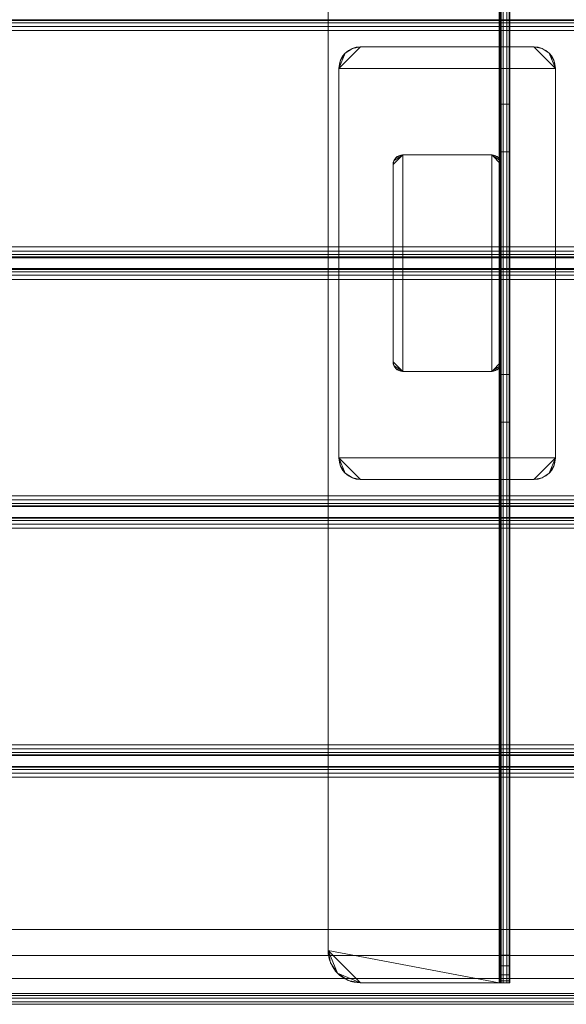
# Model space of a CAD drawing. Units: millimetres. Extents: x -326 to 1684, y -740 to 740.
# Drawn here: x 1181 to 1434, y -342 to 113 of the extents above; entities that cross this region are included whole.
import ezdxf

# ---------------------------------------------------------------- set-up
doc = ezdxf.new("R2010")
doc.units = ezdxf.units.MM
doc.layers.add('1', color=7, linetype='Continuous', true_color=0xffffff)

# ---------------------------------------------------------------- blocks, each defined once
blk = doc.blocks.new('UG_SURFACE_003')
at = {"layer": '1', "color": 43, "linetype": 'Continuous', "lineweight": 18}
for points in [[(-321.07, -117.88, 746.91), (1678.93, -117.88, 746.91), (1678.93, -117.5, 745), (-321.07, -117.5, 745)], [(-321.07, -117.5, 745), (1678.93, -117.5, 745), (1678.93, -117.5, 720), (-321.07, -117.5, 720)], [(-321.07, -117.5, 720), (1678.93, -117.5, 720), (1678.93, -117.88, 718.09), (-321.07, -117.88, 718.09)], [(-321.07, -118.96, 748.54), (1678.93, -118.96, 748.54), (1678.93, -117.88, 746.91), (-321.07, -117.88, 746.91)], [(-321.07, -117.88, 718.09), (1678.93, -117.88, 718.09), (1678.93, -118.96, 716.46), (-321.07, -118.96, 716.46)], [(-321.07, -120.59, 749.62), (1678.93, -120.59, 749.62), (1678.93, -118.96, 748.54), (-321.07, -118.96, 748.54)], [(-321.07, -118.96, 716.46), (1678.93, -118.96, 716.46), (1678.93, -120.59, 715.38), (-321.07, -120.59, 715.38)], [(-321.07, -122.5, 750), (1678.93, -122.5, 750), (1678.93, -120.59, 749.62), (-321.07, -120.59, 749.62)], [(-321.07, -120.59, 715.38), (1678.93, -120.59, 715.38), (1678.93, -122.5, 715), (-321.07, -122.5, 715)], [(-321.07, -122.5, 715), (1678.93, -122.5, 715), (1678.93, -222.5, 715), (-321.07, -222.5, 715)], [(-321.07, -222.5, 750), (1678.93, -222.5, 750), (1678.93, -122.5, 750), (-321.07, -122.5, 750)], [(-321.07, -222.5, 715), (1678.93, -222.5, 715), (1678.93, -224.41, 715.38), (-321.07, -224.41, 715.38)], [(-321.07, -224.41, 749.62), (1678.93, -224.41, 749.62), (1678.93, -222.5, 750), (-321.07, -222.5, 750)], [(-321.07, -224.41, 715.38), (1678.93, -224.41, 715.38), (1678.93, -226.04, 716.46), (-321.07, -226.04, 716.46)], [(-321.07, -226.04, 748.54), (1678.93, -226.04, 748.54), (1678.93, -224.41, 749.62), (-321.07, -224.41, 749.62)], [(-321.07, -226.04, 716.46), (1678.93, -226.04, 716.46), (1678.93, -227.12, 718.09), (-321.07, -227.12, 718.09)], [(-321.07, -227.12, 746.91), (1678.93, -227.12, 746.91), (1678.93, -226.04, 748.54), (-321.07, -226.04, 748.54)], [(-321.07, -227.12, 718.09), (1678.93, -227.12, 718.09), (1678.93, -227.5, 720), (-321.07, -227.5, 720)], [(-321.07, -227.5, 745), (1678.93, -227.5, 745), (1678.93, -227.12, 746.91), (-321.07, -227.12, 746.91)], [(-321.07, -227.5, 720), (1678.93, -227.5, 720), (1678.93, -227.5, 745), (-321.07, -227.5, 745)]]:
    blk.add_3dface(points, dxfattribs=at)
blk = doc.blocks.new('UG_SURFACE_011')
at = {"layer": '1', "color": 43, "linetype": 'Continuous', "lineweight": 18}
for points in [[(-321.07, -2.88, 746.91), (1678.93, -2.88, 746.91), (1678.93, -2.5, 745), (-321.07, -2.5, 745)], [(-321.07, -2.5, 745), (1678.93, -2.5, 745), (1678.93, -2.5, 720), (-321.07, -2.5, 720)], [(-321.07, -2.5, 720), (1678.93, -2.5, 720), (1678.93, -2.88, 718.09), (-321.07, -2.88, 718.09)], [(-321.07, -3.96, 748.54), (1678.93, -3.96, 748.54), (1678.93, -2.88, 746.91), (-321.07, -2.88, 746.91)], [(-321.07, -2.88, 718.09), (1678.93, -2.88, 718.09), (1678.93, -3.96, 716.46), (-321.07, -3.96, 716.46)], [(-321.07, -5.59, 749.62), (1678.93, -5.59, 749.62), (1678.93, -3.96, 748.54), (-321.07, -3.96, 748.54)], [(-321.07, -3.96, 716.46), (1678.93, -3.96, 716.46), (1678.93, -5.59, 715.38), (-321.07, -5.59, 715.38)], [(-321.07, -7.5, 750), (1678.93, -7.5, 750), (1678.93, -5.59, 749.62), (-321.07, -5.59, 749.62)], [(-321.07, -5.59, 715.38), (1678.93, -5.59, 715.38), (1678.93, -7.5, 715), (-321.07, -7.5, 715)], [(-321.07, -7.5, 715), (1678.93, -7.5, 715), (1678.93, -107.5, 715), (-321.07, -107.5, 715)], [(-321.07, -107.5, 750), (1678.93, -107.5, 750), (1678.93, -7.5, 750), (-321.07, -7.5, 750)], [(-321.07, -107.5, 715), (1678.93, -107.5, 715), (1678.93, -109.41, 715.38), (-321.07, -109.41, 715.38)], [(-321.07, -109.41, 749.62), (1678.93, -109.41, 749.62), (1678.93, -107.5, 750), (-321.07, -107.5, 750)], [(-321.07, -109.41, 715.38), (1678.93, -109.41, 715.38), (1678.93, -111.04, 716.46), (-321.07, -111.04, 716.46)], [(-321.07, -111.04, 748.54), (1678.93, -111.04, 748.54), (1678.93, -109.41, 749.62), (-321.07, -109.41, 749.62)], [(-321.07, -111.04, 716.46), (1678.93, -111.04, 716.46), (1678.93, -112.12, 718.09), (-321.07, -112.12, 718.09)], [(-321.07, -112.12, 746.91), (1678.93, -112.12, 746.91), (1678.93, -111.04, 748.54), (-321.07, -111.04, 748.54)], [(-321.07, -112.12, 718.09), (1678.93, -112.12, 718.09), (1678.93, -112.5, 720), (-321.07, -112.5, 720)], [(-321.07, -112.5, 745), (1678.93, -112.5, 745), (1678.93, -112.12, 746.91), (-321.07, -112.12, 746.91)], [(-321.07, -112.5, 720), (1678.93, -112.5, 720), (1678.93, -112.5, 745), (-321.07, -112.5, 745)]]:
    blk.add_3dface(points, dxfattribs=at)
blk = doc.blocks.new('UG_SURFACE_014')
at = {"layer": '1', "color": 43, "linetype": 'Continuous', "lineweight": 18}
for points in [[(-321.07, -232.5, 745), (1678.93, -232.5, 745), (1678.93, -232.5, 720), (-321.07, -232.5, 720)], [(-321.07, -232.88, 746.91), (1678.93, -232.88, 746.91), (1678.93, -232.5, 745), (-321.07, -232.5, 745)], [(-321.07, -232.5, 720), (1678.93, -232.5, 720), (1678.93, -232.88, 718.09), (-321.07, -232.88, 718.09)], [(-321.07, -233.96, 748.54), (1678.93, -233.96, 748.54), (1678.93, -232.88, 746.91), (-321.07, -232.88, 746.91)], [(-321.07, -232.88, 718.09), (1678.93, -232.88, 718.09), (1678.93, -233.96, 716.46), (-321.07, -233.96, 716.46)], [(-321.07, -235.59, 749.62), (1678.93, -235.59, 749.62), (1678.93, -233.96, 748.54), (-321.07, -233.96, 748.54)], [(-321.07, -233.96, 716.46), (1678.93, -233.96, 716.46), (1678.93, -235.59, 715.38), (-321.07, -235.59, 715.38)], [(-321.07, -237.5, 750), (1678.93, -237.5, 750), (1678.93, -235.59, 749.62), (-321.07, -235.59, 749.62)], [(-321.07, -235.59, 715.38), (1678.93, -235.59, 715.38), (1678.93, -237.5, 715), (-321.07, -237.5, 715)], [(-321.07, -307.92, 750), (1678.93, -307.92, 750), (1678.93, -237.5, 750), (-321.07, -237.5, 750)], [(-321.07, -237.5, 715), (1678.93, -237.5, 715), (1678.93, -337.5, 715), (-321.07, -337.5, 715)], [(-321.07, -319.95, 747.87), (1678.93, -319.95, 747.87), (1678.93, -307.92, 750), (-321.07, -307.92, 750)], [(-321.07, -330.51, 741.73), (1678.93, -330.51, 741.73), (1678.93, -319.95, 747.87), (-321.07, -319.95, 747.87)], [(-321.07, -338.32, 732.34), (1678.93, -338.32, 732.34), (1678.93, -330.51, 741.73), (-321.07, -330.51, 741.73)], [(-321.07, -337.5, 715), (1678.93, -337.5, 715), (1678.93, -339.61, 715.46), (-321.07, -339.61, 715.46)], [(-321.07, -342.43, 720.83), (1678.93, -342.43, 720.83), (1678.93, -338.32, 732.34), (-321.07, -338.32, 732.34)], [(-321.07, -339.61, 715.46), (1678.93, -339.61, 715.46), (1678.93, -341.32, 716.77), (-321.07, -341.32, 716.77)], [(-321.07, -341.32, 716.77), (1678.93, -341.32, 716.77), (1678.93, -342.32, 718.68), (-321.07, -342.32, 718.68)], [(-321.07, -342.32, 718.68), (1678.93, -342.32, 718.68), (1678.93, -342.43, 720.83), (-321.07, -342.43, 720.83)]]:
    blk.add_3dface(points, dxfattribs=at)
blk = doc.blocks.new('UG_SURFACE_016')
at = {"layer": '1', "color": 43, "linetype": 'Continuous', "lineweight": 18}
for points in [[(-321.07, 112.12, 746.91), (1678.93, 112.12, 746.91), (1678.93, 112.5, 745), (-321.07, 112.5, 745)], [(-321.07, 112.5, 745), (1678.93, 112.5, 745), (1678.93, 112.5, 720), (-321.07, 112.5, 720)], [(-321.07, 112.5, 720), (1678.93, 112.5, 720), (1678.93, 112.12, 718.09), (-321.07, 112.12, 718.09)], [(-321.07, 111.04, 748.54), (1678.93, 111.04, 748.54), (1678.93, 112.12, 746.91), (-321.07, 112.12, 746.91)], [(-321.07, 112.12, 718.09), (1678.93, 112.12, 718.09), (1678.93, 111.04, 716.46), (-321.07, 111.04, 716.46)], [(-321.07, 109.41, 749.62), (1678.93, 109.41, 749.62), (1678.93, 111.04, 748.54), (-321.07, 111.04, 748.54)], [(-321.07, 111.04, 716.46), (1678.93, 111.04, 716.46), (1678.93, 109.41, 715.38), (-321.07, 109.41, 715.38)], [(-321.07, 107.5, 750), (1678.93, 107.5, 750), (1678.93, 109.41, 749.62), (-321.07, 109.41, 749.62)], [(-321.07, 109.41, 715.38), (1678.93, 109.41, 715.38), (1678.93, 107.5, 715), (-321.07, 107.5, 715)], [(-321.07, 107.5, 715), (1678.93, 107.5, 715), (1678.93, 7.5, 715), (-321.07, 7.5, 715)], [(-321.07, 7.5, 750), (1678.93, 7.5, 750), (1678.93, 107.5, 750), (-321.07, 107.5, 750)], [(-321.07, 7.5, 715), (1678.93, 7.5, 715), (1678.93, 5.59, 715.38), (-321.07, 5.59, 715.38)], [(-321.07, 5.59, 749.62), (1678.93, 5.59, 749.62), (1678.93, 7.5, 750), (-321.07, 7.5, 750)], [(-321.07, 5.59, 715.38), (1678.93, 5.59, 715.38), (1678.93, 3.96, 716.46), (-321.07, 3.96, 716.46)], [(-321.07, 3.96, 748.54), (1678.93, 3.96, 748.54), (1678.93, 5.59, 749.62), (-321.07, 5.59, 749.62)], [(-321.07, 3.96, 716.46), (1678.93, 3.96, 716.46), (1678.93, 2.88, 718.09), (-321.07, 2.88, 718.09)], [(-321.07, 2.88, 746.91), (1678.93, 2.88, 746.91), (1678.93, 3.96, 748.54), (-321.07, 3.96, 748.54)], [(-321.07, 2.88, 718.09), (1678.93, 2.88, 718.09), (1678.93, 2.5, 720), (-321.07, 2.5, 720)], [(-321.07, 2.5, 745), (1678.93, 2.5, 745), (1678.93, 2.88, 746.91), (-321.07, 2.88, 746.91)], [(-321.07, 2.5, 720), (1678.93, 2.5, 720), (1678.93, 2.5, 745), (-321.07, 2.5, 745)]]:
    blk.add_3dface(points, dxfattribs=at)
blk = doc.blocks.new('UG_SURFACE_036')
at = {"layer": '1', "color": 252, "linetype": 'Continuous', "lineweight": 18}
for points in [[(1354.27, 47.25, 711), (1353.93, 45.55, 711), (1358.38, 50, 711)], [(1353.93, 45.55, 711), (1353.93, -45.55, 711), (1358.38, -50, 711), (1358.38, 50, 711)], [(1358.38, 50, 6), (1353.93, 45.55, 6), (1354.27, 47.25, 6)], [(1353.93, -45.55, 6), (1353.93, 45.55, 6), (1358.38, 50, 6), (1358.38, -50, 6)], [(1353.93, 45.55, 6), (1353.93, 45.55, 711), (1354.27, 47.25, 711), (1354.27, 47.25, 6)], [(1353.93, 45.55, 711), (1353.93, 45.55, 6), (1353.93, -45.55, 6), (1353.93, -45.55, 711)], [(1358.38, 50, 711), (1356.68, 49.66, 711), (1355.24, 48.7, 711), (1354.27, 47.25, 711)], [(1354.27, 47.25, 6), (1355.24, 48.7, 6), (1356.68, 49.66, 6), (1358.38, 50, 6)], [(1354.27, 47.25, 6), (1354.27, 47.25, 711), (1355.24, 48.7, 711), (1355.24, 48.7, 6)], [(1355.24, 48.7, 6), (1355.24, 48.7, 711), (1356.68, 49.66, 711), (1356.68, 49.66, 6)], [(1356.68, 49.66, 6), (1356.68, 49.66, 711), (1358.38, 50, 711), (1358.38, 50, 6)], [(1399.48, 50, 711), (1399.48, 50, 6), (1358.38, 50, 6), (1358.38, 50, 711)], [(1358.38, -50, 711), (1399.48, -50, 711), (1399.48, 50, 711), (1358.38, 50, 711)], [(1358.38, 50, 6), (1399.48, 50, 6), (1399.48, -50, 6), (1358.38, -50, 6)], [(1399.48, 50, 6), (1399.48, 50, 711), (1401.19, 49.66, 711), (1401.19, 49.66, 6)], [(1399.48, 50, 711), (1403.93, 45.55, 711), (1403.6, 47.25, 711)], [(1403.93, -45.55, 711), (1403.93, 45.55, 711), (1399.48, 50, 711), (1399.48, -50, 711)], [(1403.6, 47.25, 711), (1402.63, 48.7, 711), (1401.19, 49.66, 711), (1399.48, 50, 711)], [(1399.48, -50, 6), (1399.48, 50, 6), (1403.93, 45.55, 6), (1403.93, -45.55, 6)], [(1399.48, 50, 6), (1401.19, 49.66, 6), (1402.63, 48.7, 6), (1403.6, 47.25, 6)], [(1403.6, 47.25, 6), (1403.93, 45.55, 6), (1399.48, 50, 6)], [(1401.19, 49.66, 6), (1401.19, 49.66, 711), (1402.63, 48.7, 711), (1402.63, 48.7, 6)], [(1402.63, 48.7, 6), (1402.63, 48.7, 711), (1403.6, 47.25, 711), (1403.6, 47.25, 6)], [(1403.6, 47.25, 6), (1403.6, 47.25, 711), (1403.93, 45.55, 711), (1403.93, 45.55, 6)], [(1403.93, 45.55, 6), (1403.93, 45.55, 711), (1403.93, -45.55, 711), (1403.93, -45.55, 6)], [(1358.38, -50, 711), (1353.93, -45.55, 711), (1354.27, -47.25, 711)], [(1354.27, -47.25, 6), (1353.93, -45.55, 6), (1358.38, -50, 6)], [(1354.27, -47.25, 6), (1354.27, -47.25, 711), (1353.93, -45.55, 711), (1353.93, -45.55, 6)], [(1354.27, -47.25, 711), (1355.24, -48.7, 711), (1356.68, -49.66, 711), (1358.38, -50, 711)], [(1358.38, -50, 6), (1356.68, -49.66, 6), (1355.24, -48.7, 6), (1354.27, -47.25, 6)], [(1355.24, -48.7, 6), (1355.24, -48.7, 711), (1354.27, -47.25, 711), (1354.27, -47.25, 6)], [(1356.68, -49.66, 6), (1356.68, -49.66, 711), (1355.24, -48.7, 711), (1355.24, -48.7, 6)], [(1358.38, -50, 6), (1358.38, -50, 711), (1356.68, -49.66, 711), (1356.68, -49.66, 6)], [(1399.48, -50, 6), (1399.48, -50, 711), (1358.38, -50, 711), (1358.38, -50, 6)], [(1403.6, -47.25, 711), (1403.93, -45.55, 711), (1399.48, -50, 711)], [(1399.48, -50, 6), (1403.93, -45.55, 6), (1403.6, -47.25, 6)], [(1399.48, -50, 711), (1401.19, -49.66, 711), (1402.63, -48.7, 711), (1403.6, -47.25, 711)], [(1403.6, -47.25, 6), (1402.63, -48.7, 6), (1401.19, -49.66, 6), (1399.48, -50, 6)], [(1401.19, -49.66, 6), (1401.19, -49.66, 711), (1399.48, -50, 711), (1399.48, -50, 6)], [(1402.63, -48.7, 6), (1402.63, -48.7, 711), (1401.19, -49.66, 711), (1401.19, -49.66, 6)], [(1403.6, -47.25, 6), (1403.6, -47.25, 711), (1402.63, -48.7, 711), (1402.63, -48.7, 6)], [(1403.93, -45.55, 6), (1403.93, -45.55, 711), (1403.6, -47.25, 711), (1403.6, -47.25, 6)]]:
    blk.add_3dface(points, dxfattribs=at)
blk = doc.blocks.new('UG_SURFACE_085')
at = {"layer": '1', "color": 253, "linetype": 'Continuous', "lineweight": 18}
for points in [[(1323.93, 317.5, 715), (1323.93, -317.5, 715), (1402.93, -332.5, 715), (1402.93, 332.5, 715)], [(1402.93, 332.5, 711), (1402.93, -332.5, 711), (1323.93, -317.5, 711), (1323.93, 317.5, 711)], [(1402.93, 332.5, 715), (1402.93, -332.5, 715), (1404.85, -332.5, 714.62), (1404.85, 332.5, 714.62)], [(1403.32, 332.5, 710.92), (1403.32, -332.5, 710.92), (1402.93, -332.5, 711), (1402.93, 332.5, 711)], [(1403.64, 332.5, 710.71), (1403.64, -332.5, 710.71), (1403.32, -332.5, 710.92), (1403.32, 332.5, 710.92)], [(1403.86, 332.5, 710.38), (1403.86, -332.5, 710.38), (1403.64, -332.5, 710.71), (1403.64, 332.5, 710.71)], [(1403.93, 332.5, 710), (1403.93, -332.5, 710), (1403.86, -332.5, 710.38), (1403.86, 332.5, 710.38)], [(1403.93, -332.5, 710), (1403.93, 332.5, 710), (1403.93, 332.5, 702.94)], [(1403.93, 319.7, 688.1), (1403.93, 73.43, 651.62), (1403.93, -332.5, 710), (1403.93, 332.5, 702.94)], [(1404.85, 332.5, 714.62), (1404.85, -332.5, 714.62), (1406.47, -332.5, 713.54), (1406.47, 332.5, 713.54)], [(1406.47, 332.5, 713.54), (1406.47, -332.5, 713.54), (1407.55, -332.5, 711.91), (1407.55, 332.5, 711.91)], [(1407.55, 332.5, 711.91), (1407.55, -332.5, 711.91), (1407.93, -332.5, 710), (1407.93, 332.5, 710)], [(1407.93, 332.5, 702.94), (1407.93, -332.5, 710), (1407.93, 73.43, 651.62), (1407.93, 319.7, 688.1)], [(1407.93, 332.5, 702.94), (1407.93, 332.5, 710), (1407.93, -332.5, 710)], [(1407.93, 73.43, 651.62), (1403.93, 73.43, 651.62), (1403.93, 319.7, 688.1), (1407.93, 319.7, 688.1)], [(1323.93, -317.5, 711), (1323.93, -317.5, 715), (1323.93, 317.5, 715), (1323.93, 317.5, 711)], [(1403.93, 73.43, 651.62), (1403.93, 51.45, 650), (1403.93, -332.5, 710)], [(1403.93, 73.43, 651.62), (1407.93, 73.43, 651.62), (1407.93, 51.45, 650), (1403.93, 51.45, 650)], [(1407.93, -51.45, 650), (1407.93, 51.45, 650), (1407.93, 73.43, 651.62), (1407.93, -332.5, 710)], [(1403.93, -332.5, 710), (1403.93, 51.45, 650), (1403.93, -51.45, 650), (1403.93, -73.43, 651.62)], [(1403.93, 51.45, 650), (1407.93, 51.45, 650), (1407.93, -51.45, 650), (1403.93, -51.45, 650)], [(1407.93, -73.43, 651.62), (1403.93, -73.43, 651.62), (1403.93, -51.45, 650), (1407.93, -51.45, 650)], [(1407.93, -332.5, 710), (1407.93, -73.43, 651.62), (1407.93, -51.45, 650)], [(1403.93, -73.43, 651.62), (1407.93, -73.43, 651.62), (1407.93, -319.7, 688.1), (1403.93, -319.7, 688.1)], [(1403.93, -332.5, 702.94), (1403.93, -73.43, 651.62), (1403.93, -319.7, 688.1)], [(1403.93, -332.5, 702.94), (1403.93, -332.5, 710), (1403.93, -73.43, 651.62)], [(1407.93, -319.7, 688.1), (1407.93, -73.43, 651.62), (1407.93, -332.5, 710)], [(1323.93, -317.5, 715), (1323.93, -317.5, 711), (1325.08, -323.24, 711), (1325.08, -323.24, 715)], [(1338.93, -332.5, 715), (1323.93, -317.5, 715), (1325.08, -323.24, 715), (1328.33, -328.11, 715)], [(1338.93, -332.5, 715), (1402.93, -332.5, 715), (1323.93, -317.5, 715)], [(1323.93, -317.5, 711), (1338.93, -332.5, 711), (1333.19, -331.36, 711), (1328.33, -328.11, 711)], [(1323.93, -317.5, 711), (1402.93, -332.5, 711), (1338.93, -332.5, 711)], [(1328.33, -328.11, 711), (1325.08, -323.24, 711), (1323.93, -317.5, 711)], [(1403.93, -319.7, 688.1), (1407.93, -319.7, 688.1), (1407.93, -324.73, 689.8), (1403.93, -324.73, 689.8)], [(1403.93, -332.5, 702.94), (1403.93, -319.7, 688.1), (1403.93, -324.73, 689.8), (1403.93, -328.86, 693.14)], [(1407.93, -319.7, 688.1), (1407.93, -332.5, 702.94), (1407.93, -331.56, 697.71)], [(1407.93, -319.7, 688.1), (1407.93, -332.5, 710), (1407.93, -332.5, 702.94)], [(1407.93, -331.56, 697.71), (1407.93, -328.86, 693.14), (1407.93, -324.73, 689.8), (1407.93, -319.7, 688.1)], [(1325.08, -323.24, 715), (1325.08, -323.24, 711), (1328.33, -328.11, 711), (1328.33, -328.11, 715)], [(1403.93, -324.73, 689.8), (1407.93, -324.73, 689.8), (1407.93, -328.86, 693.14), (1403.93, -328.86, 693.14)], [(1328.33, -328.11, 715), (1328.33, -328.11, 711), (1333.19, -331.36, 711), (1333.19, -331.36, 715)], [(1328.33, -328.11, 715), (1333.19, -331.36, 715), (1338.93, -332.5, 715)], [(1333.19, -331.36, 715), (1333.19, -331.36, 711), (1338.93, -332.5, 711), (1338.93, -332.5, 715)], [(1403.93, -328.86, 693.14), (1407.93, -328.86, 693.14), (1407.93, -331.56, 697.71), (1403.93, -331.56, 697.71)], [(1403.93, -328.86, 693.14), (1403.93, -331.56, 697.71), (1403.93, -332.5, 702.94)], [(1403.93, -331.56, 697.71), (1407.93, -331.56, 697.71), (1407.93, -332.5, 702.94), (1403.93, -332.5, 702.94)], [(1402.93, -332.5, 715), (1338.93, -332.5, 715), (1338.93, -332.5, 711), (1402.93, -332.5, 711)], [(1402.93, -332.5, 711), (1403.32, -332.5, 710.92), (1404.85, -332.5, 714.62), (1402.93, -332.5, 715)], [(1403.32, -332.5, 710.92), (1403.64, -332.5, 710.71), (1406.47, -332.5, 713.54), (1404.85, -332.5, 714.62)], [(1407.55, -332.5, 711.91), (1406.47, -332.5, 713.54), (1403.64, -332.5, 710.71), (1403.86, -332.5, 710.38)], [(1407.93, -332.5, 710), (1407.55, -332.5, 711.91), (1403.86, -332.5, 710.38), (1403.93, -332.5, 710)], [(1403.93, -332.5, 710), (1403.93, -332.5, 702.94), (1407.93, -332.5, 702.94), (1407.93, -332.5, 710)]]:
    blk.add_3dface(points, dxfattribs=at)
blk = doc.blocks.new('UG_SURFACE_095')
at = {"layer": '1', "color": 252, "linetype": 'Continuous', "lineweight": 18}
for points in [[(1328.93, 90, 6), (1338.93, 100, 6), (1335.11, 99.24, 6), (1331.86, 97.07, 6)], [(1328.93, 90, 6), (1428.93, 90, 6), (1418.93, 100, 6), (1338.93, 100, 6)], [(1331.86, 97.07), (1335.11, 99.24), (1338.93, 100), (1328.93, 90)], [(1338.93, 100), (1418.93, 100), (1428.93, 90), (1328.93, 90)], [(1331.86, 97.07, 6), (1329.7, 93.83, 6), (1328.93, 90, 6)], [(1328.93, 90), (1329.7, 93.83), (1331.86, 97.07)], [(1331.86, 97.07, 6), (1331.86, 97.07), (1329.7, 93.83), (1329.7, 93.83, 6)], [(1335.11, 99.24, 6), (1335.11, 99.24), (1331.86, 97.07), (1331.86, 97.07, 6)], [(1338.93, 100, 6), (1338.93, 100), (1335.11, 99.24), (1335.11, 99.24, 6)], [(1418.93, 100, 6), (1418.93, 100), (1338.93, 100), (1338.93, 100, 6)], [(1426.01, 97.07, 6), (1422.76, 99.24, 6), (1418.93, 100, 6), (1428.93, 90, 6)], [(1428.93, 90), (1418.93, 100), (1422.76, 99.24), (1426.01, 97.07)], [(1422.76, 99.24, 6), (1422.76, 99.24), (1418.93, 100), (1418.93, 100, 6)], [(1426.01, 97.07, 6), (1426.01, 97.07), (1422.76, 99.24), (1422.76, 99.24, 6)], [(1428.93, 90, 6), (1428.17, 93.83, 6), (1426.01, 97.07, 6)], [(1426.01, 97.07), (1428.17, 93.83), (1428.93, 90)], [(1428.17, 93.83, 6), (1428.17, 93.83), (1426.01, 97.07), (1426.01, 97.07, 6)], [(1329.7, 93.83, 6), (1329.7, 93.83), (1328.93, 90), (1328.93, 90, 6)], [(1428.93, 90, 6), (1428.93, 90), (1428.17, 93.83), (1428.17, 93.83, 6)], [(1328.93, -90), (1328.93, -90, 6), (1328.93, 90, 6), (1328.93, 90)], [(1328.93, 90, 6), (1328.93, -90, 6), (1428.93, -90, 6), (1428.93, 90, 6)], [(1428.93, 90), (1428.93, -90), (1328.93, -90), (1328.93, 90)], [(1428.93, -90, 6), (1428.93, -90), (1428.93, 90), (1428.93, 90, 6)], [(1328.93, -90, 6), (1328.93, -90), (1329.7, -93.83), (1329.7, -93.83, 6)], [(1328.93, -90, 6), (1329.7, -93.83, 6), (1331.86, -97.07, 6)], [(1331.86, -97.07, 6), (1335.11, -99.24, 6), (1338.93, -100, 6), (1328.93, -90, 6)], [(1338.93, -100, 6), (1418.93, -100, 6), (1428.93, -90, 6), (1328.93, -90, 6)], [(1328.93, -90), (1338.93, -100), (1335.11, -99.24), (1331.86, -97.07)], [(1418.93, -100), (1338.93, -100), (1328.93, -90), (1428.93, -90)], [(1331.86, -97.07), (1329.7, -93.83), (1328.93, -90)], [(1428.93, -90, 6), (1418.93, -100, 6), (1422.76, -99.24, 6), (1426.01, -97.07, 6)], [(1426.01, -97.07), (1422.76, -99.24), (1418.93, -100), (1428.93, -90)], [(1426.01, -97.07, 6), (1428.17, -93.83, 6), (1428.93, -90, 6)], [(1428.93, -90), (1428.17, -93.83), (1426.01, -97.07)], [(1428.17, -93.83, 6), (1428.17, -93.83), (1428.93, -90), (1428.93, -90, 6)], [(1329.7, -93.83, 6), (1329.7, -93.83), (1331.86, -97.07), (1331.86, -97.07, 6)], [(1426.01, -97.07, 6), (1426.01, -97.07), (1428.17, -93.83), (1428.17, -93.83, 6)], [(1331.86, -97.07, 6), (1331.86, -97.07), (1335.11, -99.24), (1335.11, -99.24, 6)], [(1335.11, -99.24, 6), (1335.11, -99.24), (1338.93, -100), (1338.93, -100, 6)], [(1338.93, -100, 6), (1338.93, -100), (1418.93, -100), (1418.93, -100, 6)], [(1418.93, -100, 6), (1418.93, -100), (1422.76, -99.24), (1422.76, -99.24, 6)], [(1422.76, -99.24, 6), (1422.76, -99.24), (1426.01, -97.07), (1426.01, -97.07, 6)]]:
    blk.add_3dface(points, dxfattribs=at)

msp = doc.modelspace()

# ---------------------------------------------------------------- linework, layer by layer
at = {"layer": '1', "color": 253, "linetype": 'Continuous', "lineweight": 18}
for p, q in [((1402.93, -332.5, 715), (1402.93, 332.5, 715)), ((1402.93, -332.5, 711), (1402.93, 332.5, 711)), ((1403.93, 332.5, 710), (1403.93, -332.5, 710)), ((1407.93, 332.5, 710), (1407.93, -332.5, 710)), ((1403.93, 319.7, 688.1), (1403.93, 73.43, 651.62)), ((1407.93, 73.43, 651.62), (1407.93, 319.7, 688.1)), ((1323.93, 317.5, 711), (1323.93, -317.5, 711)), ((1323.93, -317.5, 715), (1323.93, 317.5, 715)), ((1407.93, 73.43, 651.62), (1403.93, 73.43, 651.62)), ((1403.93, 51.45, 650), (1407.93, 51.45, 650)), ((1403.93, 51.45, 650), (1403.93, -51.45, 650)), ((1407.93, 51.45, 650), (1407.93, -51.45, 650)), ((1407.93, -51.45, 650), (1403.93, -51.45, 650)), ((1403.93, -73.43, 651.62), (1407.93, -73.43, 651.62)), ((1403.93, -73.43, 651.62), (1403.93, -319.7, 688.1)), ((1407.93, -319.7, 688.1), (1407.93, -73.43, 651.62)), ((1323.93, -317.5, 711), (1323.93, -317.5, 715)), ((1407.93, -319.7, 688.1), (1403.93, -319.7, 688.1)), ((1338.93, -332.5, 711), (1402.93, -332.5, 711)), ((1338.93, -332.5, 715), (1338.93, -332.5, 711)), ((1402.93, -332.5, 715), (1338.93, -332.5, 715)), ((1403.93, -332.5, 702.94), (1407.93, -332.5, 702.94)), ((1403.93, -332.5, 702.94), (1403.93, -332.5, 710)), ((1407.93, -332.5, 702.94), (1407.93, -332.5, 710))]:
    msp.add_line(p, q, dxfattribs=at)
at = {"layer": '1', "color": 43, "linetype": 'Continuous', "lineweight": 18}
for p, q in [((1678.93, 112.5, 745), (-321.07, 112.5, 745)), ((1678.93, 112.5, 720), (-321.07, 112.5, 720)), ((1678.93, 107.5, 750), (-321.07, 107.5, 750)), ((1678.93, 107.5, 715), (-321.07, 107.5, 715)), ((1678.93, 7.5, 750), (-321.07, 7.5, 750)), ((1678.93, 7.5, 715), (-321.07, 7.5, 715)), ((1678.93, 2.5, 720), (-321.07, 2.5, 720)), ((1678.93, 2.5, 745), (-321.07, 2.5, 745)), ((1678.93, -2.5, 745), (-321.07, -2.5, 745)), ((1678.93, -2.5, 720), (-321.07, -2.5, 720)), ((1678.93, -7.5, 715), (-321.07, -7.5, 715)), ((1678.93, -7.5, 750), (-321.07, -7.5, 750)), ((1678.93, -107.5, 750), (-321.07, -107.5, 750)), ((1678.93, -107.5, 715), (-321.07, -107.5, 715)), ((1678.93, -112.5, 720), (-321.07, -112.5, 720)), ((1678.93, -112.5, 745), (-321.07, -112.5, 745)), ((1678.93, -117.5, 745), (-321.07, -117.5, 745)), ((1678.93, -117.5, 720), (-321.07, -117.5, 720)), ((1678.93, -122.5, 750), (-321.07, -122.5, 750)), ((1678.93, -122.5, 715), (-321.07, -122.5, 715)), ((1678.93, -222.5, 750), (-321.07, -222.5, 750)), ((1678.93, -222.5, 715), (-321.07, -222.5, 715)), ((1678.93, -227.5, 720), (-321.07, -227.5, 720)), ((1678.93, -227.5, 745), (-321.07, -227.5, 745)), ((1678.93, -232.5, 720), (-321.07, -232.5, 720)), ((1678.93, -232.5, 745), (-321.07, -232.5, 745)), ((1678.93, -237.5, 750), (-321.07, -237.5, 750)), ((1678.93, -237.5, 715), (-321.07, -237.5, 715)), ((1678.93, -307.92, 750), (-321.07, -307.92, 750)), ((1678.93, -337.5, 715), (-321.07, -337.5, 715)), ((1678.93, -342.43, 720.83), (-321.07, -342.43, 720.83))]:
    msp.add_line(p, q, dxfattribs=at)
at = {"layer": '1', "color": 252, "linetype": 'Continuous', "lineweight": 18}
for p, q in [((1338.93, 100), (1338.93, 100, 6)), ((1338.93, 100, 6), (1418.93, 100, 6)), ((1418.93, 100), (1338.93, 100)), ((1418.93, 100, 6), (1418.93, 100)), ((1328.93, 90), (1328.93, -90)), ((1328.93, 90, 6), (1328.93, 90)), ((1328.93, -90, 6), (1328.93, 90, 6)), ((1428.93, 90, 6), (1428.93, -90, 6)), ((1428.93, 90), (1428.93, 90, 6)), ((1428.93, -90), (1428.93, 90)), ((1353.93, 45.55, 711), (1353.93, 45.55, 6)), ((1353.93, -45.55, 6), (1353.93, 45.55, 6)), ((1353.93, -45.55, 711), (1353.93, 45.55, 711)), ((1358.38, 50, 711), (1399.48, 50, 711)), ((1358.38, 50, 6), (1358.38, 50, 711)), ((1358.38, 50, 6), (1399.48, 50, 6)), ((1399.48, 50, 711), (1399.48, 50, 6)), ((1403.93, 45.55, 6), (1403.93, 45.55, 711)), ((1403.93, 45.55, 711), (1403.93, -45.55, 711)), ((1403.93, 45.55, 6), (1403.93, -45.55, 6)), ((1353.93, -45.55, 6), (1353.93, -45.55, 711)), ((1399.48, -50, 711), (1358.38, -50, 711)), ((1358.38, -50, 711), (1358.38, -50, 6)), ((1399.48, -50, 6), (1358.38, -50, 6)), ((1399.48, -50, 6), (1399.48, -50, 711)), ((1403.93, -45.55, 711), (1403.93, -45.55, 6)), ((1328.93, -90), (1328.93, -90, 6)), ((1428.93, -90, 6), (1428.93, -90)), ((1418.93, -100, 6), (1338.93, -100, 6)), ((1338.93, -100), (1418.93, -100)), ((1338.93, -100, 6), (1338.93, -100)), ((1418.93, -100), (1418.93, -100, 6))]:
    msp.add_line(p, q, dxfattribs=at)
for centre, radius, start, end in [((1338.93, 90, 6), 10, 90, 180), ((1418.93, 90, 6), 10, 0, 90), ((1358.38, 45.55, 711), 4.45, 90, 180), ((1399.48, 45.55, 711), 4.45, 0, 90), ((1358.38, -45.55, 711), 4.45, 180, 270), ((1399.48, -45.55, 711), 4.45, 270, 0), ((1338.93, -90, 6), 10, 180, 270), ((1418.93, -90, 6), 10, 270, 0)]:
    msp.add_arc(centre, radius, start, end, dxfattribs=at)
at = {"layer": '1', "color": 252, "linetype": 'Continuous', "lineweight": 18, "extrusion": (2.38884e-18, -5.28663e-17, -1)}
for centre, start, end in [((-1338.93, 90), 0, 90), ((-1418.93, 90), 90, 180), ((-1338.93, -90), 270, 0), ((-1418.93, -90), 180, 270)]:
    msp.add_arc(centre, 10, start, end, dxfattribs=at)
at = {"layer": '1', "color": 253, "linetype": 'Continuous', "lineweight": 18, "extrusion": (-1, -1.45473e-15, 0)}
for centre, radius, start, end in [((-51.45, 800, -1403.93), 150, 261.573, 270), ((51.45, 800, -1403.93), 150, 270, 278.427), ((317.5, 702.94, -1403.93), 15, 278.427, 0)]:
    msp.add_arc(centre, radius, start, end, dxfattribs=at)
at = {"layer": '1', "color": 253, "linetype": 'Continuous', "lineweight": 18, "extrusion": (1, 1.45473e-15, 0)}
for centre, radius, start, end in [((51.45, 800, 1407.93), 150, 270, 278.427), ((-51.45, 800, 1407.93), 150, 261.573, 270), ((-317.5, 702.94, 1407.93), 15, 180, 261.573)]:
    msp.add_arc(centre, radius, start, end, dxfattribs=at)
at = {"layer": '1', "color": 252, "linetype": 'Continuous', "lineweight": 18, "extrusion": (-4.76794e-18, 8.32667e-14, -1)}
for centre, start, end in [((-1358.38, 45.55, -6), 360, 90), ((-1399.48, 45.55, -6), 90, 180), ((-1358.38, -45.55, -6), 270, 360), ((-1399.48, -45.55, -6), 180, 270)]:
    msp.add_arc(centre, 4.45, start, end, dxfattribs=at)
at = {"layer": '1', "color": 253, "linetype": 'Continuous', "lineweight": 18, "extrusion": (2.38884e-18, -5.28663e-17, -1)}
msp.add_arc((-1338.93, -317.5, -711), 15, 270, 0, dxfattribs=at)
at = {"layer": '1', "color": 253, "linetype": 'Continuous', "lineweight": 18}
msp.add_arc((1338.93, -317.5, 715), 15, 180, 270, dxfattribs=at)
at = {"layer": '1', "color": 253, "linetype": 'Continuous', "lineweight": 18, "extrusion": (1.45473e-15, -1, 0)}
for radius in [5, 1]:
    msp.add_arc((1402.93, 710, 332.5), radius, 0, 90, dxfattribs=at)

# ---------------------------------------------------------------- block references
at = {"layer": '1', "color": 253, "linetype": 'Continuous', "lineweight": 18}
msp.add_blockref('UG_SURFACE_085', (0, 0), dxfattribs=at)
at = {"layer": '1', "color": 43, "linetype": 'Continuous', "lineweight": 18}
for name in ['UG_SURFACE_016', 'UG_SURFACE_011', 'UG_SURFACE_003', 'UG_SURFACE_014']:
    msp.add_blockref(name, (0, 0), dxfattribs=at)
at = {"layer": '1', "color": 252, "linetype": 'Continuous', "lineweight": 18}
for name in ['UG_SURFACE_095', 'UG_SURFACE_036']:
    msp.add_blockref(name, (0, 0), dxfattribs=at)

doc.saveas('drawing.dxf')
